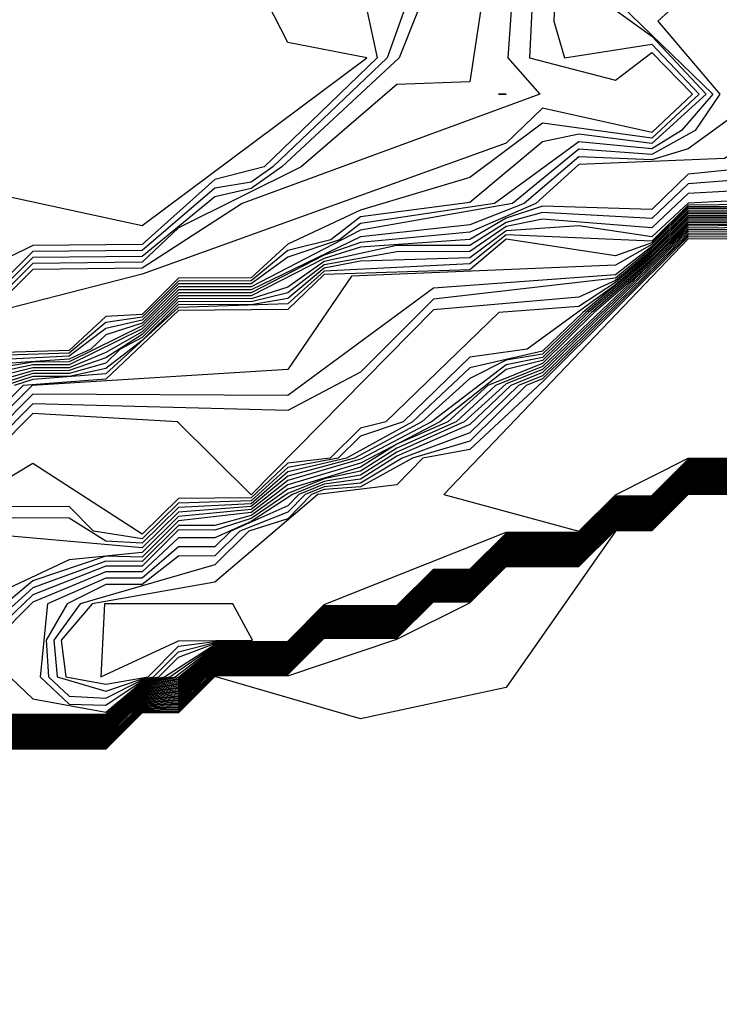
# Model space of a CAD drawing. Extents: x 701140 to 701311, y 9134381 to 9134606.
# Drawn here: x 701193 to 701193, y 9134565 to 9134565 of the extents above; entities that cross this region are included whole.
import ezdxf

# ---------------------------------------------------------------- set-up
doc = ezdxf.new("R2010")
doc.units = 0

msp = doc.modelspace()

# ---------------------------------------------------------------- linework, layer by layer
at = {"layer": 'Contours'}
for points in [[(701192.62436, 9134564.81692, 101.6), (701192.747, 9134564.89621, 101.6), (701192.82876, 9134564.86509, 101.6), (701192.86964, 9134564.88036, 101.6), (701192.86985, 9134564.90064, 101.6), (701192.89063, 9134564.92108, 101.6), (701192.89008, 9134564.97969, 101.6), (701192.93095, 9134565.0098, 101.6), (701193.11491, 9134564.96996, 101.6), (701193.24102, 9134565.06416, 101.6), (701193.19667, 9134565.07271, 101.6), (701193.16979, 9134565.12548, 101.6), (701193.25799, 9134565.17254, 101.6), (701193.28035, 9134565.20723, 101.6), (701193.23945, 9134565.24811, 101.6), (701193.33975, 9134565.34886, 101.6), (701193.44195, 9134565.36466, 101.6), (701193.53855, 9134565.26855, 101.6), (701193.54415, 9134565.1827, 101.6), (701193.8303, 9134565.20588, 101.6)], [(701193.80986, 9134565.19776, 101.8), (701193.7281, 9134565.19687, 101.8), (701193.70766, 9134565.18206, 101.8), (701193.54415, 9134565.1719, 101.8), (701193.5247, 9134565.18679, 101.8), (701193.52795, 9134565.26855, 101.8), (701193.46239, 9134565.33732, 101.8), (701193.44195, 9134565.35093, 101.8), (701193.33975, 9134565.34531, 101.8), (701193.2451, 9134565.24811, 101.8), (701193.28746, 9134565.20723, 101.8), (701193.238, 9134565.10504, 101.8), (701193.2468, 9134565.06416, 101.8), (701193.18341, 9134565.00284, 101.8), (701193.15579, 9134564.99589, 101.8), (701193.11491, 9134564.95935, 101.8), (701193.05359, 9134564.95878, 101.8), (701193.01271, 9134564.93864, 101.8)], [(701193.80986, 9134565.191, 102), (701193.7281, 9134565.18953, 102), (701193.70766, 9134565.17862, 102), (701193.64634, 9134565.17769, 102), (701193.54415, 9134565.16294, 102), (701193.50264, 9134565.20723, 102), (701193.50175, 9134565.24811, 102), (701193.44128, 9134565.32987, 102), (701193.42151, 9134565.34519, 102), (701193.33975, 9134565.34177, 102), (701193.25074, 9134565.24811, 102), (701193.29457, 9134565.20723, 102), (701193.29628, 9134565.18679, 102), (701193.25257, 9134565.06416, 102), (701193.18839, 9134565.00284, 102), (701193.17623, 9134564.99432, 102), (701193.15579, 9134564.99094, 102), (701193.11491, 9134564.95601, 102), (701193.05359, 9134564.95542, 102), (701193.03315, 9134564.93521, 102)], [(701193.80986, 9134565.18557, 102.2), (701193.64634, 9134565.17396, 102.2), (701193.62591, 9134565.16176, 102.2), (701193.54415, 9134565.1559, 102.2), (701193.49914, 9134565.20723, 102.2), (701193.49758, 9134565.24811, 102.2), (701193.4584, 9134565.28899, 102.2), (701193.45466, 9134565.30943, 102.2), (701193.43412, 9134565.32987, 102.2), (701193.42151, 9134565.33964, 102.2), (701193.33975, 9134565.33822, 102.2), (701193.25639, 9134565.24811, 102.2), (701193.29887, 9134565.21358, 102.2), (701193.30814, 9134565.18679, 102.2), (701193.25932, 9134565.06416, 102.2), (701193.19337, 9134565.00284, 102.2), (701193.17623, 9134564.99083, 102.2), (701193.15579, 9134564.986, 102.2), (701193.11491, 9134564.95266, 102.2), (701193.05359, 9134564.95206, 102.2), (701193.03315, 9134564.93183, 102.2)], [(701193.80986, 9134565.18232, 102.4), (701193.76898, 9134565.18163, 102.4), (701193.74854, 9134565.17116, 102.4), (701193.64634, 9134565.17023, 102.4), (701193.62591, 9134565.15396, 102.4), (701193.54415, 9134565.14887, 102.4), (701193.49563, 9134565.20723, 102.4), (701193.49341, 9134565.24811, 102.4), (701193.45443, 9134565.28899, 102.4), (701193.42695, 9134565.32987, 102.4), (701193.40107, 9134565.33732, 102.4), (701193.33975, 9134565.33467, 102.4), (701193.29493, 9134565.28899, 102.4), (701193.28071, 9134565.26855, 102.4), (701193.31942, 9134565.18679, 102.4), (701193.29887, 9134565.05065, 102.4), (701193.25799, 9134565.0491, 102.4), (701193.20427, 9134565.00284, 102.4), (701193.13535, 9134564.96862, 102.4), (701193.11491, 9134564.94932, 102.4), (701193.05359, 9134564.9487, 102.4), (701193.03315, 9134564.92846, 102.4)], [(701193.80986, 9134565.17906, 102.6), (701193.76898, 9134565.17822, 102.6), (701193.74854, 9134565.16405, 102.6), (701193.64634, 9134565.16651, 102.6), (701193.62591, 9134565.14615, 102.6), (701193.58503, 9134565.1359, 102.6), (701193.54415, 9134565.14333, 102.6), (701193.49213, 9134565.20723, 102.6), (701193.48924, 9134565.24811, 102.6), (701193.45046, 9134565.28899, 102.6), (701193.42151, 9134565.3278, 102.6), (701193.40107, 9134565.33343, 102.6), (701193.33975, 9134565.33113, 102.6), (701193.29887, 9134565.28899, 102.6), (701193.32888, 9134565.18679, 102.6), (701193.32022, 9134565.06416, 102.6), (701193.33825, 9134565.04372, 102.6), (701193.17118, 9134564.9824, 102.6), (701193.11491, 9134564.94598, 102.6), (701193.05359, 9134564.94534, 102.6), (701193.03315, 9134564.92508, 102.6)], [(701193.89162, 9134565.18579, 102.8), (701193.76898, 9134565.1748, 102.8), (701193.74854, 9134565.1595, 102.8), (701193.68722, 9134565.16388, 102.8), (701193.64634, 9134565.12449, 102.8), (701193.52991, 9134565.14592, 102.8), (701193.48862, 9134565.20723, 102.8), (701193.48508, 9134565.24811, 102.8), (701193.44195, 9134565.29879, 102.8), (701193.40107, 9134565.32924, 102.8), (701193.36019, 9134565.32345, 102.8), (701193.30945, 9134565.26855, 102.8), (701193.33834, 9134565.18679, 102.8), (701193.33249, 9134565.06416, 102.8), (701193.38063, 9134565.05149, 102.8), (701193.40107, 9134565.06715, 102.8), (701193.42391, 9134565.04372, 102.8), (701193.40107, 9134565.02214, 102.8), (701193.33975, 9134565.03591, 102.8), (701193.31931, 9134565.01622, 102.8), (701193.11491, 9134564.94264, 102.8), (701193.03315, 9134564.9217, 102.8)], [(701193.85074, 9134565.1612, 103.4), (701193.68722, 9134565.14347, 103.4), (701193.64634, 9134565.10926, 103.4), (701193.58503, 9134565.10884, 103.4), (701193.50327, 9134565.12422, 103.4), (701193.44195, 9134565.25466, 103.4), (701193.40107, 9134565.27926, 103.4), (701193.37072, 9134565.24811, 103.4), (701193.37217, 9134565.10504, 103.4), (701193.43544, 9134565.04372, 103.4), (701193.41782, 9134565.02328, 103.4), (701193.40107, 9134565.01293, 103.4), (701193.36019, 9134565.01699, 103.4), (701193.31282, 9134564.9824, 103.4), (701193.23755, 9134564.97117, 103.4), (701193.2257, 9134564.96196, 103.4), (701193.19667, 9134564.95229, 103.4), (701193.17623, 9134564.93717, 103.4), (701193.13535, 9134564.93716, 103.4), (701193.11491, 9134564.91681, 103.4), (701193.09447, 9134564.91207, 103.4), (701193.07403, 9134564.8966, 103.4), (701193.03315, 9134564.89458, 103.4)], [(701193.35011, 9134565.18679, 103), (701193.34611, 9134565.0846, 103), (701193.35213, 9134565.06416, 103), (701193.40107, 9134565.07171, 103), (701193.42775, 9134565.04372, 103), (701193.40107, 9134565.01907, 103), (701193.33975, 9134565.02743, 103), (701193.29887, 9134564.99691, 103), (701193.23755, 9134564.97866, 103), (701193.19667, 9134564.95946, 103), (701193.17623, 9134564.94051, 103), (701193.13535, 9134564.94046, 103), (701193.11491, 9134564.92005, 103), (701193.09447, 9134564.91884, 103), (701193.07403, 9134564.89984, 103), (701193.01271, 9134564.89798, 103)], [(701193.78942, 9134565.08445, 103.6), (701193.60547, 9134565.08369, 103.6), (701193.58503, 9134565.06401, 103.6), (701193.44195, 9134565.1187, 103.6), (701193.40451, 9134565.0846, 103.6), (701193.43928, 9134565.04372, 103.6), (701193.42546, 9134565.02328, 103.6), (701193.40107, 9134565.00986, 103.6), (701193.36019, 9134565.01275, 103.6), (701193.3229, 9134564.9824, 103.6), (701193.23755, 9134564.96742, 103.6), (701193.17623, 9134564.93549, 103.6), (701193.13535, 9134564.93552, 103.6), (701193.11491, 9134564.91519, 103.6), (701193.09447, 9134564.90869, 103.6), (701193.08619, 9134564.90064, 103.6), (701193.07403, 9134564.89498, 103.6), (701193.03315, 9134564.8922, 103.6)], [(701193.36128, 9134565.10504, 103.2), (701193.40107, 9134565.07626, 103.2), (701193.4316, 9134565.04372, 103.2), (701193.40107, 9134565.016, 103.2), (701193.36019, 9134565.02123, 103.2), (701193.33975, 9134565.01701, 103.2), (701193.29887, 9134564.98285, 103.2), (701193.23755, 9134564.97491, 103.2), (701193.22087, 9134564.96196, 103.2), (701193.19667, 9134564.95587, 103.2), (701193.17623, 9134564.93884, 103.2), (701193.13535, 9134564.93881, 103.2), (701193.11491, 9134564.91843, 103.2), (701193.09447, 9134564.91546, 103.2), (701193.07403, 9134564.89822, 103.2), (701193.03315, 9134564.89697, 103.2)], [(701193.78942, 9134565.08367, 103.8), (701193.64634, 9134565.08191, 103.8), (701193.58503, 9134565.06008, 103.8), (701193.48283, 9134565.05756, 103.8), (701193.42151, 9134565.01309, 103.8), (701193.40107, 9134565.00679, 103.8), (701193.36019, 9134565.0085, 103.8), (701193.32942, 9134564.9824, 103.8), (701193.29887, 9134564.97031, 103.8), (701193.23755, 9134564.96368, 103.8), (701193.17623, 9134564.93382, 103.8), (701193.13535, 9134564.93387, 103.8), (701193.11491, 9134564.91357, 103.8), (701193.07403, 9134564.89336, 103.8), (701193.05359, 9134564.89334, 103.8), (701193.03315, 9134564.88981, 103.8)], [(701193.78942, 9134565.08289, 104), (701193.64634, 9134565.07937, 104), (701193.58503, 9134565.05615, 104), (701193.52371, 9134565.05773, 104), (701193.44195, 9134565.00756, 104), (701193.36019, 9134565.00426, 104), (701193.33595, 9134564.9824, 104), (701193.29887, 9134564.96624, 104), (701193.23755, 9134564.96052, 104), (701193.21711, 9134564.95332, 104), (701193.17623, 9134564.93215, 104), (701193.13535, 9134564.93223, 104), (701193.11491, 9134564.91195, 104), (701193.07403, 9134564.89174, 104), (701193.05359, 9134564.89172, 104), (701193.03315, 9134564.88742, 104)], [(701193.78942, 9134565.08211, 104.2), (701193.64634, 9134565.07684, 104.2), (701193.58503, 9134565.05222, 104.2), (701193.52371, 9134565.0526, 104.2), (701193.46239, 9134565.00297, 104.2), (701193.42151, 9134564.99886, 104.2), (701193.40107, 9134564.97902, 104.2), (701193.33975, 9134564.98087, 104.2), (701193.31931, 9134564.97408, 104.2), (701193.29887, 9134564.96216, 104.2), (701193.23755, 9134564.95786, 104.2), (701193.21711, 9134564.95152, 104.2), (701193.17623, 9134564.93048, 104.2), (701193.13535, 9134564.93058, 104.2), (701193.11491, 9134564.91033, 104.2), (701193.09447, 9134564.89876, 104.2), (701193.07403, 9134564.89012, 104.2), (701193.05359, 9134564.8901, 104.2), (701193.03315, 9134564.88503, 104.2)], [(701193.78942, 9134565.07977, 104.8), (701193.76898, 9134565.07976, 104.8), (701193.74854, 9134565.07507, 104.8), (701193.7281, 9134565.07512, 104.8), (701193.70766, 9134565.06925, 104.8), (701193.64634, 9134565.06924, 104.8), (701193.58839, 9134565.02328, 104.8), (701193.50327, 9134564.98662, 104.8), (701193.42151, 9134564.98257, 104.8), (701193.40107, 9134564.96355, 104.8), (701193.36019, 9134564.96983, 104.8), (701193.31931, 9134564.96706, 104.8), (701193.29887, 9134564.9519, 104.8), (701193.23755, 9134564.94989, 104.8), (701193.21711, 9134564.9461, 104.8), (701193.19667, 9134564.92908, 104.8), (701193.17623, 9134564.92546, 104.8), (701193.13535, 9134564.92564, 104.8), (701193.11491, 9134564.90547, 104.8), (701193.09447, 9134564.8897, 104.8), (701193.07403, 9134564.88525, 104.8), (701193.05359, 9134564.88522, 104.8), (701193.03807, 9134564.8802, 104.8)], [(701193.78942, 9134565.07821, 105.2), (701193.76898, 9134565.0782, 105.2), (701193.74854, 9134565.072, 105.2), (701193.7281, 9134565.072, 105.2), (701193.70766, 9134565.06412, 105.2), (701193.64634, 9134565.06417, 105.2), (701193.60223, 9134565.02328, 105.2), (701193.58503, 9134565.02081, 105.2), (701193.55985, 9134565.00284, 105.2), (701193.54415, 9134565.00078, 105.2), (701193.51597, 9134564.9824, 105.2), (701193.50327, 9134564.98053, 105.2), (701193.42151, 9134564.98044, 105.2), (701193.40107, 9134564.96024, 105.2), (701193.38063, 9134564.95297, 105.2), (701193.31931, 9134564.96238, 105.2), (701193.29887, 9134564.94508, 105.2), (701193.21711, 9134564.94249, 105.2), (701193.19667, 9134564.92284, 105.2), (701193.13535, 9134564.92235, 105.2), (701193.09447, 9134564.88366, 105.2), (701193.04811, 9134564.8802, 105.2), (701193.01271, 9134564.84474, 105.2)], [(701193.78942, 9134565.07743, 105.4), (701193.76898, 9134565.07742, 105.4), (701193.74854, 9134565.07046, 105.4), (701193.7281, 9134565.07044, 105.4), (701193.70766, 9134565.0602, 105.4), (701193.68722, 9134565.06021, 105.4), (701193.66678, 9134565.0426, 105.4), (701193.62591, 9134565.04268, 105.4), (701193.60547, 9134565.02266, 105.4), (701193.58503, 9134565.01982, 105.4), (701193.56459, 9134565.00239, 105.4), (701193.54415, 9134564.99978, 105.4), (701193.52282, 9134564.9824, 105.4), (701193.50327, 9134564.97952, 105.4), (701193.42151, 9134564.97945, 105.4), (701193.40107, 9134564.95923, 105.4), (701193.38063, 9134564.94766, 105.4), (701193.23247, 9134564.94152, 105.4), (701193.19667, 9134564.88914, 105.4), (701193.05312, 9134564.8802, 105.4), (701193.01271, 9134564.8397, 105.4)], [(701193.78942, 9134565.07664, 105.6), (701193.76898, 9134565.07664, 105.6), (701193.74854, 9134565.06892, 105.6), (701193.7281, 9134565.06888, 105.6), (701193.71582, 9134565.06416, 105.6), (701193.70766, 9134565.05627, 105.6), (701193.68722, 9134565.05628, 105.6), (701193.67463, 9134565.04372, 105.6), (701193.66678, 9134565.04148, 105.6), (701193.62591, 9134565.04154, 105.6), (701193.60547, 9134565.0215, 105.6), (701193.58503, 9134565.01883, 105.6), (701193.56459, 9134565.00123, 105.6), (701193.54415, 9134564.99877, 105.6), (701193.52371, 9134564.98136, 105.6), (701193.50327, 9134564.97851, 105.6), (701193.42151, 9134564.97846, 105.6), (701193.40107, 9134564.95822, 105.6), (701193.38063, 9134564.94234, 105.6), (701193.27843, 9134564.93475, 105.6), (701193.19667, 9134564.87452, 105.6), (701193.05359, 9134564.87531, 105.6), (701193.01271, 9134564.83431, 105.6)], [(701193.78942, 9134565.07586, 105.8), (701193.76898, 9134565.07586, 105.8), (701193.74854, 9134565.06739, 105.8), (701193.7281, 9134565.06732, 105.8), (701193.70766, 9134565.05235, 105.8), (701193.68722, 9134565.05235, 105.8), (701193.67856, 9134565.04372, 105.8), (701193.66678, 9134565.04035, 105.8), (701193.62591, 9134565.04041, 105.8), (701193.60547, 9134565.02034, 105.8), (701193.58503, 9134565.01784, 105.8), (701193.56459, 9134565.00007, 105.8), (701193.54415, 9134564.99776, 105.8), (701193.52371, 9134564.98017, 105.8), (701193.50327, 9134564.9775, 105.8), (701193.42151, 9134564.97746, 105.8), (701193.40107, 9134564.95721, 105.8), (701193.38063, 9134564.94045, 105.8), (701193.27843, 9134564.92868, 105.8), (701193.23755, 9134564.88768, 105.8), (701193.19667, 9134564.86613, 105.8), (701193.05359, 9134564.86992, 105.8), (701193.01271, 9134564.82889, 105.8)], [(701193.78942, 9134565.07508, 106), (701193.76898, 9134565.07508, 106), (701193.74854, 9134565.06585, 106), (701193.7281, 9134565.06576, 106), (701193.70766, 9134565.04842, 106), (701193.68722, 9134565.04842, 106), (701193.6825, 9134565.04372, 106), (701193.66678, 9134565.03922, 106), (701193.62591, 9134565.03928, 106), (701193.60547, 9134565.01918, 106), (701193.58503, 9134565.01685, 106), (701193.56459, 9134564.9989, 106), (701193.54415, 9134564.99675, 106), (701193.52371, 9134564.97898, 106), (701193.50327, 9134564.97649, 106), (701193.42151, 9134564.97647, 106), (701193.40107, 9134564.95619, 106), (701193.38063, 9134564.93919, 106), (701193.36019, 9134564.92981, 106), (701193.27843, 9134564.9226, 106), (701193.17623, 9134564.81878, 106), (701193.13469, 9134564.85976, 106), (701193.05359, 9134564.86453, 106), (701193.01271, 9134564.82347, 106)], [(701193.78942, 9134565.07899, 105), (701193.76898, 9134565.07898, 105), (701193.74854, 9134565.07353, 105), (701193.7281, 9134565.07356, 105), (701193.70766, 9134565.06669, 105), (701193.64634, 9134565.0667, 105), (701193.59531, 9134565.02328, 105), (701193.58503, 9134565.0218, 105), (701193.56459, 9134565.01275, 105), (701193.55214, 9134565.00284, 105), (701193.54415, 9134565.00179, 105), (701193.52371, 9134564.99416, 105), (701193.50911, 9134564.9824, 105), (701193.42151, 9134564.98144, 105), (701193.40107, 9134564.96126, 105), (701193.31931, 9134564.96472, 105), (701193.29887, 9134564.94849, 105), (701193.21711, 9134564.94429, 105), (701193.19667, 9134564.92596, 105), (701193.13535, 9134564.924, 105), (701193.09447, 9134564.88668, 105), (701193.05359, 9134564.8836, 105), (701193.04309, 9134564.8802, 105)], [(701193.76896, 9134565.06416, 108.8), (701193.74854, 9134565.04381, 108.8), (701193.7281, 9134565.04387, 108.8), (701193.70766, 9134565.02349, 108.8), (701193.62591, 9134565.02341, 108.8), (701193.60547, 9134565.00297, 108.8), (701193.52371, 9134564.96232, 108.8), (701193.42151, 9134564.96257, 108.8), (701193.28423, 9134564.81888, 108.8), (701193.36019, 9134564.79843, 108.8), (701193.38063, 9134564.81887, 108.8), (701193.42151, 9134564.83928, 108.8), (701193.46318, 9134564.83932, 108.8), (701193.54415, 9134564.88016, 108.8), (701193.58503, 9134564.88018, 108.8), (701193.62591, 9134564.96715, 108.8), (701193.77516, 9134565.02328, 108.8), (701193.76896, 9134565.06416, 108.8)], [(701193.31931, 9134565.04394, 102.4), (701193.31508, 9134565.04372, 102.4), (701193.31931, 9134565.04354, 102.4), (701193.31931, 9134565.04394, 102.4)], [(701193.46239, 9134564.99649, 104.4), (701193.42151, 9134564.99343, 104.4), (701193.40107, 9134564.97386, 104.4), (701193.33975, 9134564.97723, 104.4), (701193.31931, 9134564.97174, 104.4), (701193.29887, 9134564.95872, 104.4), (701193.25799, 9134564.95867, 104.4), (701193.21711, 9134564.94971, 104.4), (701193.19667, 9134564.93531, 104.4), (701193.17623, 9134564.9288, 104.4), (701193.13535, 9134564.92893, 104.4), (701193.11491, 9134564.90871, 104.4), (701193.09447, 9134564.89574, 104.4), (701193.07403, 9134564.88849, 104.4), (701193.05359, 9134564.88847, 104.4), (701193.03315, 9134564.88264, 104.4)], [(701193.46239, 9134564.9901, 104.6), (701193.42151, 9134564.988, 104.6), (701193.40107, 9134564.9687, 104.6), (701193.33975, 9134564.97358, 104.6), (701193.31931, 9134564.9694, 104.6), (701193.29887, 9134564.95531, 104.6), (701193.25799, 9134564.9552, 104.6), (701193.21711, 9134564.94791, 104.6), (701193.19667, 9134564.93219, 104.6), (701193.17623, 9134564.92713, 104.6), (701193.13535, 9134564.92729, 104.6), (701193.11491, 9134564.90709, 104.6), (701193.10258, 9134564.90064, 104.6), (701193.09447, 9134564.89272, 104.6), (701193.07403, 9134564.88687, 104.6), (701193.05359, 9134564.88685, 104.6), (701193.03315, 9134564.88025, 104.6)], [(701193.50327, 9134564.97447, 106.4), (701193.42151, 9134564.97449, 106.4), (701193.40107, 9134564.95417, 106.4), (701193.38063, 9134564.93666, 106.4), (701193.33106, 9134564.90064, 106.4), (701193.29887, 9134564.89612, 106.4), (701193.2614, 9134564.85976, 106.4), (701193.23755, 9134564.85166, 106.4), (701193.22508, 9134564.83932, 106.4), (701193.19667, 9134564.83406, 106.4), (701193.17623, 9134564.81546, 106.4), (701193.13535, 9134564.81418, 106.4), (701193.11491, 9134564.79412, 106.4), (701193.0876, 9134564.79844, 106.4), (701193.07403, 9134564.81226, 106.4), (701192.99227, 9134564.81198, 106.4)], [(701193.50327, 9134564.97548, 106.2), (701193.42151, 9134564.97548, 106.2), (701193.40107, 9134564.95518, 106.2), (701193.38063, 9134564.93792, 106.2), (701193.36019, 9134564.92452, 106.2), (701193.31528, 9134564.92108, 106.2), (701193.25176, 9134564.85976, 106.2), (701193.23755, 9134564.85612, 106.2), (701193.22056, 9134564.83932, 106.2), (701193.19667, 9134564.83649, 106.2), (701193.17623, 9134564.81712, 106.2), (701193.13535, 9134564.8167, 106.2), (701193.11491, 9134564.79668, 106.2), (701193.05359, 9134564.83635, 106.2), (701193.02447, 9134564.81888, 106.2)], [(701193.50327, 9134564.97346, 106.6), (701193.42151, 9134564.97349, 106.6), (701193.40107, 9134564.95316, 106.6), (701193.36237, 9134564.92108, 106.6), (701193.33975, 9134564.89939, 106.6), (701193.29887, 9134564.89014, 106.6), (701193.2667, 9134564.85976, 106.6), (701193.22959, 9134564.83932, 106.6), (701193.19667, 9134564.83163, 106.6), (701193.17623, 9134564.8138, 106.6), (701193.13535, 9134564.81165, 106.6), (701193.11491, 9134564.79155, 106.6), (701193.09447, 9134564.79269, 106.6), (701193.07403, 9134564.80573, 106.6), (701192.99227, 9134564.8059, 106.6)], [(701193.50327, 9134564.97245, 106.8), (701193.42151, 9134564.9725, 106.8), (701193.40107, 9134564.95214, 106.8), (701193.36398, 9134564.92108, 106.8), (701193.33975, 9134564.89768, 106.8), (701193.31931, 9134564.89437, 106.8), (701193.29887, 9134564.88416, 106.8), (701193.272, 9134564.85976, 106.8), (701193.23411, 9134564.83932, 106.8), (701193.19667, 9134564.8292, 106.8), (701193.17623, 9134564.81214, 106.8), (701193.13535, 9134564.80913, 106.8), (701193.11491, 9134564.78898, 106.8), (701192.99227, 9134564.79982, 106.8)], [(701193.50327, 9134564.97144, 107), (701193.42151, 9134564.97151, 107), (701193.40107, 9134564.95113, 107), (701193.36559, 9134564.92108, 107), (701193.33975, 9134564.89596, 107), (701193.31931, 9134564.89173, 107), (701193.2773, 9134564.85976, 107), (701193.23755, 9134564.83879, 107), (701193.19667, 9134564.82678, 107), (701193.17623, 9134564.81048, 107), (701193.13535, 9134564.80661, 107), (701193.11491, 9134564.78642, 107), (701193.07403, 9134564.78232, 107), (701193.02126, 9134564.75756, 107)], [(701193.52371, 9134564.97065, 107.4), (701193.42151, 9134564.96952, 107.4), (701193.40107, 9134564.94911, 107.4), (701193.36881, 9134564.92108, 107.4), (701193.33975, 9134564.89253, 107.4), (701193.30904, 9134564.8802, 107.4), (701193.28663, 9134564.85976, 107.4), (701193.25799, 9134564.84717, 107.4), (701193.23755, 9134564.83433, 107.4), (701193.19667, 9134564.82192, 107.4), (701193.17623, 9134564.80717, 107.4), (701193.15579, 9134564.80151, 107.4), (701193.13535, 9134564.80156, 107.4), (701193.11491, 9134564.78128, 107.4), (701193.09447, 9134564.78159, 107.4), (701193.05359, 9134564.76658, 107.4), (701193.03315, 9134564.74832, 107.4)], [(701193.50327, 9134564.97043, 107.2), (701193.42151, 9134564.97051, 107.2), (701193.40107, 9134564.95012, 107.2), (701193.3672, 9134564.92108, 107.2), (701193.33975, 9134564.89425, 107.2), (701193.31931, 9134564.88909, 107.2), (701193.28204, 9134564.85976, 107.2), (701193.23755, 9134564.83656, 107.2), (701193.19667, 9134564.82435, 107.2), (701193.17623, 9134564.80882, 107.2), (701193.13535, 9134564.80409, 107.2), (701193.11491, 9134564.78385, 107.2), (701193.09447, 9134564.78436, 107.2), (701193.05359, 9134564.77058, 107.2), (701193.03315, 9134564.75344, 107.2)], [(701193.52371, 9134564.96946, 107.6), (701193.42151, 9134564.96853, 107.6), (701193.33975, 9134564.89081, 107.6), (701193.31339, 9134564.8802, 107.6), (701193.29122, 9134564.85976, 107.6), (701193.25799, 9134564.84493, 107.6), (701193.23755, 9134564.8321, 107.6), (701193.21711, 9134564.82777, 107.6), (701193.19667, 9134564.81949, 107.6), (701193.17623, 9134564.80551, 107.6), (701193.15579, 9134564.79903, 107.6), (701193.13535, 9134564.79904, 107.6), (701193.11491, 9134564.77872, 107.6), (701193.09447, 9134564.77881, 107.6), (701193.05359, 9134564.76259, 107.6), (701193.03315, 9134564.7432, 107.6)], [(701193.52371, 9134564.96827, 107.8), (701193.42151, 9134564.96753, 107.8), (701193.33975, 9134564.8891, 107.8), (701193.31931, 9134564.88116, 107.8), (701193.29581, 9134564.85976, 107.8), (701193.25799, 9134564.8427, 107.8), (701193.23755, 9134564.82987, 107.8), (701193.21711, 9134564.82629, 107.8), (701193.19934, 9134564.81888, 107.8), (701193.17623, 9134564.80385, 107.8), (701193.15579, 9134564.79457, 107.8), (701193.13535, 9134564.79457, 107.8), (701193.11491, 9134564.77548, 107.8), (701193.09447, 9134564.77551, 107.8), (701193.05359, 9134564.75859, 107.8), (701193.03315, 9134564.73808, 107.8)], [(701193.52371, 9134564.96708, 108), (701193.42151, 9134564.96654, 108), (701193.33975, 9134564.88738, 108), (701193.32201, 9134564.8802, 108), (701193.29887, 9134564.85821, 108), (701193.25799, 9134564.84047, 108), (701193.23755, 9134564.82764, 108), (701193.21711, 9134564.8248, 108), (701193.20291, 9134564.81888, 108), (701193.19667, 9134564.81258, 108), (701193.16475, 9134564.79844, 108), (701193.15579, 9134564.78951, 108), (701193.13535, 9134564.7895, 108), (701193.11491, 9134564.77198, 108), (701193.09447, 9134564.772, 108), (701193.06177, 9134564.75756, 108), (701193.05759, 9134564.71668, 108), (701193.07403, 9134564.70133, 108), (701193.09447, 9134564.70074, 108), (701193.11491, 9134564.71438, 108), (701193.12742, 9134564.71668, 108), (701193.15579, 9134564.73481, 108), (701193.19667, 9134564.73496, 108), (701193.21711, 9134564.75544, 108), (701193.25799, 9134564.75551, 108), (701193.27843, 9134564.77595, 108), (701193.29887, 9134564.77598, 108), (701193.31931, 9134564.79613, 108), (701193.36019, 9134564.79616, 108), (701193.38063, 9134564.8166, 108), (701193.40107, 9134564.81662, 108), (701193.42151, 9134564.83702, 108), (701193.48283, 9134564.83712, 108)], [(701193.52371, 9134564.96589, 108.2), (701193.42151, 9134564.96555, 108.2), (701193.33975, 9134564.88566, 108.2), (701193.32625, 9134564.8802, 108.2), (701193.29887, 9134564.85356, 108.2), (701193.26083, 9134564.83932, 108.2), (701193.23755, 9134564.82541, 108.2), (701193.21711, 9134564.82331, 108.2), (701193.20648, 9134564.81888, 108.2), (701193.19667, 9134564.80898, 108.2), (701193.16983, 9134564.79844, 108.2), (701193.15579, 9134564.78445, 108.2), (701193.13535, 9134564.78442, 108.2), (701193.11491, 9134564.76848, 108.2), (701193.09447, 9134564.76849, 108.2), (701193.0728, 9134564.75756, 108.2), (701193.06108, 9134564.73712, 108.2), (701193.06239, 9134564.71668, 108.2), (701193.07403, 9134564.70582, 108.2), (701193.09447, 9134564.70464, 108.2), (701193.11491, 9134564.71494, 108.2), (701193.12437, 9134564.71668, 108.2), (701193.13535, 9134564.72764, 108.2), (701193.15579, 9134564.73538, 108.2), (701193.19667, 9134564.73554, 108.2), (701193.21711, 9134564.75601, 108.2), (701193.25799, 9134564.75608, 108.2), (701193.27843, 9134564.77653, 108.2), (701193.29887, 9134564.77655, 108.2), (701193.31931, 9134564.7967, 108.2), (701193.36019, 9134564.79672, 108.2), (701193.38063, 9134564.81717, 108.2), (701193.40107, 9134564.81718, 108.2), (701193.42151, 9134564.83758, 108.2), (701193.48283, 9134564.83769, 108.2)], [(701193.52371, 9134564.9647, 108.4), (701193.42151, 9134564.96456, 108.4), (701193.33975, 9134564.88395, 108.4), (701193.33049, 9134564.8802, 108.4), (701193.29887, 9134564.84891, 108.4), (701193.2667, 9134564.83932, 108.4), (701193.23755, 9134564.82318, 108.4), (701193.21711, 9134564.82183, 108.4), (701193.21004, 9134564.81888, 108.4), (701193.19667, 9134564.80538, 108.4), (701193.17491, 9134564.79844, 108.4), (701193.15579, 9134564.77939, 108.4), (701193.08008, 9134564.75756, 108.4), (701193.06526, 9134564.73712, 108.4), (701193.0672, 9134564.71668, 108.4), (701193.09447, 9134564.70854, 108.4), (701193.11491, 9134564.7155, 108.4), (701193.12131, 9134564.71668, 108.4), (701193.13535, 9134564.73069, 108.4), (701193.15579, 9134564.73594, 108.4), (701193.19667, 9134564.73611, 108.4), (701193.21711, 9134564.75659, 108.4), (701193.25799, 9134564.75666, 108.4), (701193.27843, 9134564.77711, 108.4), (701193.29887, 9134564.77713, 108.4), (701193.31931, 9134564.79727, 108.4), (701193.36019, 9134564.79729, 108.4), (701193.38063, 9134564.81774, 108.4), (701193.40107, 9134564.81775, 108.4), (701193.42151, 9134564.83815, 108.4), (701193.48283, 9134564.83825, 108.4)], [(701193.52371, 9134564.96351, 108.6), (701193.42151, 9134564.96356, 108.6), (701193.33975, 9134564.88223, 108.6), (701193.29887, 9134564.84427, 108.6), (701193.27257, 9134564.83932, 108.6), (701193.25799, 9134564.82437, 108.6), (701193.21361, 9134564.81888, 108.6), (701193.15579, 9134564.76972, 108.6), (701193.0869, 9134564.75756, 108.6), (701193.06944, 9134564.73712, 108.6), (701193.072, 9134564.71668, 108.6), (701193.09447, 9134564.71244, 108.6), (701193.11826, 9134564.71668, 108.6), (701193.13535, 9134564.73374, 108.6), (701193.15579, 9134564.73651, 108.6), (701193.19667, 9134564.73668, 108.6), (701193.21711, 9134564.75716, 108.6), (701193.31931, 9134564.79784, 108.6), (701193.36019, 9134564.79786, 108.6), (701193.38063, 9134564.8183, 108.6), (701193.40107, 9134564.81832, 108.6), (701193.42151, 9134564.83871, 108.6), (701193.48283, 9134564.83882, 108.6)], [(701193.78942, 9134564.91313, 101.6), (701193.70766, 9134564.92112, 101.6), (701193.68722, 9134564.9007, 101.6), (701193.58503, 9134564.85986, 101.6), (701193.54415, 9134564.85985, 101.6), (701193.52371, 9134564.8394, 101.6), (701193.48283, 9134564.81896, 101.6), (701193.42151, 9134564.81895, 101.6), (701193.40107, 9134564.79848, 101.6), (701193.38063, 9134564.79846, 101.6), (701193.31931, 9134564.7107, 101.6), (701193.23755, 9134564.69297, 101.6), (701193.15579, 9134564.71671, 101.6), (701193.13535, 9134564.69635, 101.6), (701193.11491, 9134564.69636, 101.6), (701193.09447, 9134564.67598, 101.6), (701193.03315, 9134564.67592, 101.6), (701192.95139, 9134564.59417, 101.6), (701192.91051, 9134564.62889, 101.6), (701192.747, 9134564.57368, 101.6), (701192.66524, 9134564.5737, 101.6), (701192.62436, 9134564.53276, 101.6)], [(701193.03315, 9134564.72356, 107.8), (701193.05359, 9134564.7043, 107.8), (701193.09447, 9134564.69684, 107.8), (701193.11491, 9134564.71381, 107.8), (701193.13048, 9134564.71668, 107.8), (701193.15579, 9134564.73424, 107.8), (701193.19667, 9134564.73439, 107.8), (701193.21711, 9134564.75487, 107.8), (701193.25799, 9134564.75493, 107.8), (701193.27843, 9134564.77538, 107.8), (701193.29887, 9134564.7754, 107.8), (701193.31931, 9134564.79557, 107.8), (701193.36019, 9134564.79559, 107.8), (701193.38063, 9134564.81604, 107.8), (701193.40107, 9134564.81605, 107.8), (701193.42151, 9134564.83645, 107.8), (701193.48283, 9134564.83655, 107.8)], [(701193.03315, 9134564.69565, 107.6), (701193.09447, 9134564.69568, 107.6), (701193.11491, 9134564.71325, 107.6), (701193.13353, 9134564.71668, 107.6), (701193.15579, 9134564.73368, 107.6), (701193.19667, 9134564.73382, 107.6), (701193.21711, 9134564.75429, 107.6), (701193.25799, 9134564.75435, 107.6), (701193.27843, 9134564.7748, 107.6), (701193.29887, 9134564.77482, 107.6), (701193.31931, 9134564.795, 107.6), (701193.36019, 9134564.79502, 107.6), (701193.38063, 9134564.81547, 107.6), (701193.40107, 9134564.81548, 107.6), (701193.42151, 9134564.83589, 107.6), (701193.48283, 9134564.83598, 107.6)], [(701193.03315, 9134564.69499, 107.4), (701193.09447, 9134564.69503, 107.4), (701193.11491, 9134564.71269, 107.4), (701193.13535, 9134564.7164, 107.4), (701193.15579, 9134564.73311, 107.4), (701193.19667, 9134564.73325, 107.4), (701193.21711, 9134564.75372, 107.4), (701193.25799, 9134564.75378, 107.4), (701193.27843, 9134564.77422, 107.4), (701193.29887, 9134564.77425, 107.4), (701193.31931, 9134564.79443, 107.4), (701193.36019, 9134564.79445, 107.4), (701193.38063, 9134564.8149, 107.4), (701193.40107, 9134564.81492, 107.4), (701193.42151, 9134564.83532, 107.4), (701193.48283, 9134564.83542, 107.4)], [(701193.03315, 9134564.69434, 107.2), (701193.09447, 9134564.69437, 107.2), (701193.11491, 9134564.71212, 107.2), (701193.13535, 9134564.71571, 107.2), (701193.15579, 9134564.73255, 107.2), (701193.19667, 9134564.73268, 107.2), (701193.21711, 9134564.75315, 107.2), (701193.25799, 9134564.7532, 107.2), (701193.27843, 9134564.77365, 107.2), (701193.29887, 9134564.77367, 107.2), (701193.31931, 9134564.79386, 107.2), (701193.36019, 9134564.79389, 107.2), (701193.38063, 9134564.81433, 107.2), (701193.40107, 9134564.81435, 107.2), (701193.42151, 9134564.83476, 107.2), (701193.48283, 9134564.83485, 107.2)], [(701193.03315, 9134564.69368, 107), (701193.09447, 9134564.69371, 107), (701193.11491, 9134564.71156, 107), (701193.13535, 9134564.71502, 107), (701193.15579, 9134564.73198, 107), (701193.19667, 9134564.73211, 107), (701193.21711, 9134564.75257, 107), (701193.25799, 9134564.75263, 107), (701193.27843, 9134564.77307, 107), (701193.29887, 9134564.77309, 107), (701193.31931, 9134564.79329, 107), (701193.36019, 9134564.79332, 107), (701193.38063, 9134564.81377, 107), (701193.40107, 9134564.81378, 107), (701193.42151, 9134564.83419, 107), (701193.48283, 9134564.83428, 107)], [(701193.03315, 9134564.69302, 106.8), (701193.09447, 9134564.69306, 106.8), (701193.11491, 9134564.711, 106.8), (701193.13535, 9134564.71433, 106.8), (701193.15579, 9134564.73142, 106.8), (701193.19667, 9134564.73154, 106.8), (701193.21711, 9134564.752, 106.8), (701193.25799, 9134564.75205, 106.8), (701193.27843, 9134564.7725, 106.8), (701193.29887, 9134564.77252, 106.8), (701193.31931, 9134564.79273, 106.8), (701193.36019, 9134564.79275, 106.8), (701193.38063, 9134564.8132, 106.8), (701193.40107, 9134564.81322, 106.8), (701193.42151, 9134564.83363, 106.8), (701193.48283, 9134564.83371, 106.8)], [(701193.03315, 9134564.69236, 106.6), (701193.09447, 9134564.6924, 106.6), (701193.11491, 9134564.71043, 106.6), (701193.13535, 9134564.71364, 106.6), (701193.15579, 9134564.73085, 106.6), (701193.19667, 9134564.73096, 106.6), (701193.21711, 9134564.75143, 106.6), (701193.25799, 9134564.75148, 106.6), (701193.27843, 9134564.77192, 106.6), (701193.29887, 9134564.77194, 106.6), (701193.31931, 9134564.79216, 106.6), (701193.36019, 9134564.79218, 106.6), (701193.38063, 9134564.81263, 106.6), (701193.40107, 9134564.81265, 106.6), (701193.42151, 9134564.83307, 106.6), (701193.48283, 9134564.83315, 106.6)], [(701193.03315, 9134564.69171, 106.4), (701193.09447, 9134564.69174, 106.4), (701193.11491, 9134564.70987, 106.4), (701193.13535, 9134564.71295, 106.4), (701193.15579, 9134564.73029, 106.4), (701193.19667, 9134564.73039, 106.4), (701193.21711, 9134564.75085, 106.4), (701193.25799, 9134564.7509, 106.4), (701193.27843, 9134564.77134, 106.4), (701193.29887, 9134564.77136, 106.4), (701193.31931, 9134564.79159, 106.4), (701193.36019, 9134564.79162, 106.4), (701193.38063, 9134564.81207, 106.4), (701193.40107, 9134564.81208, 106.4), (701193.42151, 9134564.8325, 106.4), (701193.48283, 9134564.83258, 106.4)], [(701193.03315, 9134564.69105, 106.2), (701193.09447, 9134564.69109, 106.2), (701193.11491, 9134564.70931, 106.2), (701193.13535, 9134564.71225, 106.2), (701193.1398, 9134564.71668, 106.2), (701193.15579, 9134564.72972, 106.2), (701193.19667, 9134564.72982, 106.2), (701193.21711, 9134564.75028, 106.2), (701193.25799, 9134564.75032, 106.2), (701193.27843, 9134564.77077, 106.2), (701193.29887, 9134564.77079, 106.2), (701193.31931, 9134564.79102, 106.2), (701193.36019, 9134564.79105, 106.2), (701193.38063, 9134564.8115, 106.2), (701193.40107, 9134564.81152, 106.2), (701193.42151, 9134564.83194, 106.2), (701193.48283, 9134564.83201, 106.2)], [(701193.03315, 9134564.69039, 106), (701193.09447, 9134564.69043, 106), (701193.1003, 9134564.69624, 106), (701193.11491, 9134564.70874, 106), (701193.13535, 9134564.71156, 106), (701193.14049, 9134564.71668, 106), (701193.15579, 9134564.72916, 106), (701193.19667, 9134564.72925, 106), (701193.21711, 9134564.74971, 106), (701193.25799, 9134564.74975, 106), (701193.27843, 9134564.77019, 106), (701193.29887, 9134564.77021, 106), (701193.31931, 9134564.79045, 106), (701193.36019, 9134564.79048, 106), (701193.38063, 9134564.81093, 106), (701193.40107, 9134564.81095, 106), (701193.42151, 9134564.83137, 106), (701193.48283, 9134564.83145, 106)], [(701193.03315, 9134564.68973, 105.8), (701193.09447, 9134564.68977, 105.8), (701193.10095, 9134564.69624, 105.8), (701193.11491, 9134564.70818, 105.8), (701193.13535, 9134564.71087, 105.8), (701193.14118, 9134564.71668, 105.8), (701193.15579, 9134564.72859, 105.8), (701193.19667, 9134564.72868, 105.8), (701193.21711, 9134564.74913, 105.8), (701193.25799, 9134564.74917, 105.8), (701193.27843, 9134564.76962, 105.8), (701193.29887, 9134564.76963, 105.8), (701193.31931, 9134564.78989, 105.8), (701193.36019, 9134564.78991, 105.8), (701193.38063, 9134564.81037, 105.8), (701193.40107, 9134564.81038, 105.8), (701193.42151, 9134564.83081, 105.8), (701193.48283, 9134564.83088, 105.8)], [(701193.03315, 9134564.68908, 105.6), (701193.09447, 9134564.68912, 105.6), (701193.10161, 9134564.69624, 105.6), (701193.11491, 9134564.70762, 105.6), (701193.13535, 9134564.71018, 105.6), (701193.14188, 9134564.71668, 105.6), (701193.15579, 9134564.72802, 105.6), (701193.19667, 9134564.72811, 105.6), (701193.21711, 9134564.74856, 105.6), (701193.25799, 9134564.7486, 105.6), (701193.27843, 9134564.76904, 105.6), (701193.29887, 9134564.76906, 105.6), (701193.31931, 9134564.78932, 105.6), (701193.36019, 9134564.78934, 105.6), (701193.38063, 9134564.8098, 105.6), (701193.40107, 9134564.80982, 105.6), (701193.42151, 9134564.83024, 105.6), (701193.48283, 9134564.83031, 105.6)], [(701193.03315, 9134564.68842, 105.4), (701193.09447, 9134564.68846, 105.4), (701193.10227, 9134564.69624, 105.4), (701193.11491, 9134564.70706, 105.4), (701193.13535, 9134564.70949, 105.4), (701193.14257, 9134564.71668, 105.4), (701193.15579, 9134564.72746, 105.4), (701193.19667, 9134564.72754, 105.4), (701193.21711, 9134564.74799, 105.4), (701193.25799, 9134564.74802, 105.4), (701193.27843, 9134564.76846, 105.4), (701193.29887, 9134564.76848, 105.4), (701193.31931, 9134564.78875, 105.4), (701193.36019, 9134564.78878, 105.4), (701193.38063, 9134564.80923, 105.4), (701193.40107, 9134564.80925, 105.4), (701193.42151, 9134564.82968, 105.4), (701193.48283, 9134564.82974, 105.4)], [(701193.03315, 9134564.68776, 105.2), (701193.09447, 9134564.6878, 105.2), (701193.10293, 9134564.69624, 105.2), (701193.11491, 9134564.70649, 105.2), (701193.13535, 9134564.7088, 105.2), (701193.14326, 9134564.71668, 105.2), (701193.15579, 9134564.72689, 105.2), (701193.19667, 9134564.72696, 105.2), (701193.21711, 9134564.74741, 105.2), (701193.25799, 9134564.74745, 105.2), (701193.27843, 9134564.76789, 105.2), (701193.29887, 9134564.7679, 105.2), (701193.31931, 9134564.78818, 105.2), (701193.36019, 9134564.78821, 105.2), (701193.38063, 9134564.80866, 105.2), (701193.40107, 9134564.80868, 105.2), (701193.42151, 9134564.82911, 105.2), (701193.48283, 9134564.82918, 105.2)], [(701193.03315, 9134564.6871, 105), (701193.09447, 9134564.68715, 105), (701193.10359, 9134564.69624, 105), (701193.11491, 9134564.70593, 105), (701193.13535, 9134564.70811, 105), (701193.14396, 9134564.71668, 105), (701193.15579, 9134564.72633, 105), (701193.19667, 9134564.72639, 105), (701193.21711, 9134564.74684, 105), (701193.25799, 9134564.74687, 105), (701193.27843, 9134564.76731, 105), (701193.29887, 9134564.76732, 105), (701193.31931, 9134564.78762, 105), (701193.36019, 9134564.78764, 105), (701193.38063, 9134564.8081, 105), (701193.40107, 9134564.80812, 105), (701193.42151, 9134564.82855, 105), (701193.48283, 9134564.82861, 105)], [(701193.03315, 9134564.68645, 104.8), (701193.09447, 9134564.68649, 104.8), (701193.10425, 9134564.69624, 104.8), (701193.11491, 9134564.70537, 104.8), (701193.13535, 9134564.70741, 104.8), (701193.14465, 9134564.71668, 104.8), (701193.15579, 9134564.72576, 104.8), (701193.19667, 9134564.72582, 104.8), (701193.21711, 9134564.74627, 104.8), (701193.25799, 9134564.74629, 104.8), (701193.27843, 9134564.76673, 104.8), (701193.29887, 9134564.76675, 104.8), (701193.31931, 9134564.78705, 104.8), (701193.36019, 9134564.78707, 104.8), (701193.38063, 9134564.80753, 104.8), (701193.40107, 9134564.80755, 104.8), (701193.42151, 9134564.82798, 104.8), (701193.48283, 9134564.82804, 104.8)], [(701193.03315, 9134564.68579, 104.6), (701193.09447, 9134564.68583, 104.6), (701193.1049, 9134564.69624, 104.6), (701193.11491, 9134564.7048, 104.6), (701193.13535, 9134564.70672, 104.6), (701193.14535, 9134564.71668, 104.6), (701193.15579, 9134564.7252, 104.6), (701193.19667, 9134564.72525, 104.6), (701193.21711, 9134564.74569, 104.6), (701193.25799, 9134564.74572, 104.6), (701193.27843, 9134564.76616, 104.6), (701193.29887, 9134564.76617, 104.6), (701193.31931, 9134564.78648, 104.6), (701193.36019, 9134564.78651, 104.6), (701193.38063, 9134564.80696, 104.6), (701193.40107, 9134564.80698, 104.6), (701193.42151, 9134564.82742, 104.6), (701193.48283, 9134564.82747, 104.6)], [(701193.03315, 9134564.68513, 104.4), (701193.09447, 9134564.68517, 104.4), (701193.10556, 9134564.69624, 104.4), (701193.11491, 9134564.70424, 104.4), (701193.13535, 9134564.70603, 104.4), (701193.14604, 9134564.71668, 104.4), (701193.15579, 9134564.72463, 104.4), (701193.19667, 9134564.72468, 104.4), (701193.21711, 9134564.74512, 104.4), (701193.25799, 9134564.74514, 104.4), (701193.27843, 9134564.76558, 104.4), (701193.29887, 9134564.76559, 104.4), (701193.31931, 9134564.78591, 104.4), (701193.36019, 9134564.78594, 104.4), (701193.38063, 9134564.8064, 104.4), (701193.40107, 9134564.80642, 104.4), (701193.42151, 9134564.82685, 104.4), (701193.48283, 9134564.82691, 104.4)], [(701193.03315, 9134564.68447, 104.2), (701193.09447, 9134564.68452, 104.2), (701193.10622, 9134564.69624, 104.2), (701193.11491, 9134564.70368, 104.2), (701193.13535, 9134564.70534, 104.2), (701193.14673, 9134564.71668, 104.2), (701193.15579, 9134564.72407, 104.2), (701193.19667, 9134564.72411, 104.2), (701193.21711, 9134564.74454, 104.2), (701193.25799, 9134564.74457, 104.2), (701193.27843, 9134564.76501, 104.2), (701193.29887, 9134564.76502, 104.2), (701193.31931, 9134564.78534, 104.2), (701193.36019, 9134564.78537, 104.2), (701193.38063, 9134564.80583, 104.2), (701193.40107, 9134564.80585, 104.2), (701193.42151, 9134564.82629, 104.2), (701193.48283, 9134564.82634, 104.2)], [(701193.03315, 9134564.68382, 104), (701193.09447, 9134564.68386, 104), (701193.10688, 9134564.69624, 104), (701193.11491, 9134564.70311, 104), (701193.13535, 9134564.70465, 104), (701193.14743, 9134564.71668, 104), (701193.15579, 9134564.7235, 104), (701193.19667, 9134564.72354, 104), (701193.21711, 9134564.74397, 104), (701193.25799, 9134564.74399, 104), (701193.27843, 9134564.76443, 104), (701193.29887, 9134564.76444, 104), (701193.31931, 9134564.78478, 104), (701193.36019, 9134564.7848, 104), (701193.38063, 9134564.80526, 104), (701193.40107, 9134564.80528, 104), (701193.42151, 9134564.82572, 104), (701193.48283, 9134564.82577, 104)], [(701193.03315, 9134564.68316, 103.8), (701193.09447, 9134564.6832, 103.8), (701193.10754, 9134564.69624, 103.8), (701193.11491, 9134564.70255, 103.8), (701193.13535, 9134564.70396, 103.8), (701193.14812, 9134564.71668, 103.8), (701193.15579, 9134564.72293, 103.8), (701193.19667, 9134564.72296, 103.8), (701193.21711, 9134564.7434, 103.8), (701193.25799, 9134564.74342, 103.8), (701193.27843, 9134564.76385, 103.8), (701193.29887, 9134564.76386, 103.8), (701193.31931, 9134564.78421, 103.8), (701193.36019, 9134564.78423, 103.8), (701193.38063, 9134564.80469, 103.8), (701193.40107, 9134564.80472, 103.8), (701193.42151, 9134564.82516, 103.8), (701193.48283, 9134564.8252, 103.8)], [(701193.03315, 9134564.6825, 103.6), (701193.09447, 9134564.68255, 103.6), (701193.10819, 9134564.69624, 103.6), (701193.11491, 9134564.70199, 103.6), (701193.13535, 9134564.70327, 103.6), (701193.14881, 9134564.71668, 103.6), (701193.15579, 9134564.72237, 103.6), (701193.19667, 9134564.72239, 103.6), (701193.21711, 9134564.74282, 103.6), (701193.25799, 9134564.74284, 103.6), (701193.27843, 9134564.76328, 103.6), (701193.29887, 9134564.76329, 103.6), (701193.31931, 9134564.78364, 103.6), (701193.36019, 9134564.78367, 103.6), (701193.38063, 9134564.80413, 103.6), (701193.40107, 9134564.80415, 103.6), (701193.42151, 9134564.82459, 103.6), (701193.48283, 9134564.82464, 103.6)], [(701193.03315, 9134564.68184, 103.4), (701193.09447, 9134564.68189, 103.4), (701193.11491, 9134564.70142, 103.4), (701193.13535, 9134564.70258, 103.4), (701193.14951, 9134564.71668, 103.4), (701193.15579, 9134564.7218, 103.4), (701193.19667, 9134564.72182, 103.4), (701193.21711, 9134564.74225, 103.4), (701193.25799, 9134564.74227, 103.4), (701193.27843, 9134564.7627, 103.4), (701193.29887, 9134564.76271, 103.4), (701193.31931, 9134564.78307, 103.4), (701193.36019, 9134564.7831, 103.4), (701193.38063, 9134564.80356, 103.4), (701193.40107, 9134564.80358, 103.4), (701193.42151, 9134564.82403, 103.4), (701193.48283, 9134564.82407, 103.4)], [(701193.03315, 9134564.68118, 103.2), (701193.09447, 9134564.68123, 103.2), (701193.11491, 9134564.70086, 103.2), (701193.13535, 9134564.70188, 103.2), (701193.1502, 9134564.71668, 103.2), (701193.15579, 9134564.72124, 103.2), (701193.19667, 9134564.72125, 103.2), (701193.21711, 9134564.74168, 103.2), (701193.25799, 9134564.74169, 103.2), (701193.27843, 9134564.76213, 103.2), (701193.29887, 9134564.76213, 103.2), (701193.31931, 9134564.7825, 103.2), (701193.36019, 9134564.78253, 103.2), (701193.38063, 9134564.80299, 103.2), (701193.40107, 9134564.80302, 103.2), (701193.42151, 9134564.82347, 103.2), (701193.48283, 9134564.8235, 103.2)], [(701193.03315, 9134564.68053, 103), (701193.09447, 9134564.68058, 103), (701193.11491, 9134564.7003, 103), (701193.13535, 9134564.70119, 103), (701193.1509, 9134564.71668, 103), (701193.15579, 9134564.72067, 103), (701193.19667, 9134564.72068, 103), (701193.21711, 9134564.7411, 103), (701193.25799, 9134564.74111, 103), (701193.27843, 9134564.76155, 103), (701193.29887, 9134564.76156, 103), (701193.31931, 9134564.78194, 103), (701193.36019, 9134564.78196, 103), (701193.38063, 9134564.80243, 103), (701193.40107, 9134564.80245, 103), (701193.42151, 9134564.8229, 103), (701193.48283, 9134564.82294, 103)], [(701193.03315, 9134564.67987, 102.8), (701193.09447, 9134564.67992, 102.8), (701193.11491, 9134564.69974, 102.8), (701193.13535, 9134564.7005, 102.8), (701193.15579, 9134564.72011, 102.8), (701193.19667, 9134564.72011, 102.8), (701193.21711, 9134564.74053, 102.8), (701193.25799, 9134564.74054, 102.8), (701193.27843, 9134564.76097, 102.8), (701193.29887, 9134564.76098, 102.8), (701193.31931, 9134564.78137, 102.8), (701193.36019, 9134564.7814, 102.8), (701193.38063, 9134564.80186, 102.8), (701193.40107, 9134564.80188, 102.8), (701193.42151, 9134564.82234, 102.8), (701193.48283, 9134564.82237, 102.8)], [(701193.03315, 9134564.67921, 102.6), (701193.09447, 9134564.67926, 102.6), (701193.11491, 9134564.69917, 102.6), (701193.13535, 9134564.69981, 102.6), (701193.15579, 9134564.71954, 102.6), (701193.19667, 9134564.71954, 102.6), (701193.21711, 9134564.73996, 102.6), (701193.25799, 9134564.73996, 102.6), (701193.27843, 9134564.7604, 102.6), (701193.29887, 9134564.7604, 102.6), (701193.31931, 9134564.7808, 102.6), (701193.36019, 9134564.78083, 102.6), (701193.38063, 9134564.80129, 102.6), (701193.40107, 9134564.80132, 102.6), (701193.42151, 9134564.82177, 102.6), (701193.48283, 9134564.8218, 102.6)], [(701193.03315, 9134564.67855, 102.4), (701193.09447, 9134564.67861, 102.4), (701193.11491, 9134564.69861, 102.4), (701193.13535, 9134564.69912, 102.4), (701193.15579, 9134564.71898, 102.4), (701193.19667, 9134564.71896, 102.4), (701193.21711, 9134564.73938, 102.4), (701193.25799, 9134564.73939, 102.4), (701193.27843, 9134564.75982, 102.4), (701193.29887, 9134564.75982, 102.4), (701193.31931, 9134564.78023, 102.4), (701193.36019, 9134564.78026, 102.4), (701193.38063, 9134564.80073, 102.4), (701193.40107, 9134564.80075, 102.4), (701193.42151, 9134564.82121, 102.4), (701193.48283, 9134564.82123, 102.4)], [(701193.03315, 9134564.6779, 102.2), (701193.09447, 9134564.67795, 102.2), (701193.11491, 9134564.69805, 102.2), (701193.13535, 9134564.69843, 102.2), (701193.15579, 9134564.71841, 102.2), (701193.19667, 9134564.71839, 102.2), (701193.21711, 9134564.73881, 102.2), (701193.25799, 9134564.73881, 102.2), (701193.27843, 9134564.75924, 102.2), (701193.29887, 9134564.75925, 102.2), (701193.31931, 9134564.77966, 102.2), (701193.36019, 9134564.77969, 102.2), (701193.38063, 9134564.80016, 102.2), (701193.40107, 9134564.80018, 102.2), (701193.42151, 9134564.82064, 102.2), (701193.48283, 9134564.82067, 102.2)], [(701193.03315, 9134564.67724, 102), (701193.09447, 9134564.67729, 102), (701193.11491, 9134564.69748, 102), (701193.13535, 9134564.69774, 102), (701193.15579, 9134564.71784, 102), (701193.19667, 9134564.71782, 102), (701193.21711, 9134564.73824, 102), (701193.25799, 9134564.73824, 102), (701193.27843, 9134564.75867, 102), (701193.29887, 9134564.75867, 102), (701193.31931, 9134564.7791, 102), (701193.36019, 9134564.77912, 102), (701193.38063, 9134564.79959, 102), (701193.40107, 9134564.79962, 102), (701193.42151, 9134564.82008, 102), (701193.48283, 9134564.8201, 102)], [(701193.03315, 9134564.67658, 101.8), (701193.09447, 9134564.67664, 101.8), (701193.11491, 9134564.69692, 101.8), (701193.13535, 9134564.69705, 101.8), (701193.15579, 9134564.71728, 101.8), (701193.19667, 9134564.71725, 101.8), (701193.25799, 9134564.73766, 101.8), (701193.29887, 9134564.75809, 101.8), (701193.31931, 9134564.77853, 101.8), (701193.36019, 9134564.77856, 101.8), (701193.38063, 9134564.79902, 101.8), (701193.40107, 9134564.79905, 101.8), (701193.42151, 9134564.81951, 101.8), (701193.48283, 9134564.81953, 101.8)], [(701193.09371, 9134564.75756, 108.8), (701193.09178, 9134564.71668, 108.8), (701193.13535, 9134564.73679, 108.8), (701193.17684, 9134564.73712, 108.8), (701193.16594, 9134564.75756, 108.8), (701193.09371, 9134564.75756, 108.8)]]:
    msp.add_polyline3d(points, dxfattribs=at)

doc.saveas('drawing.dxf')
